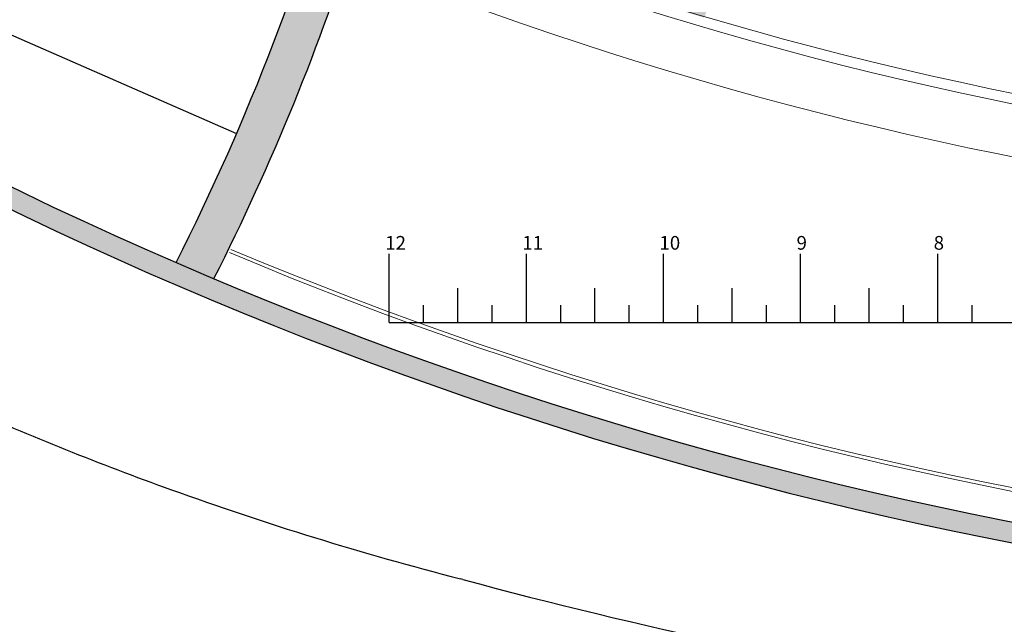
# Model space of a CAD drawing. Units: millimetres. Extents: x -56421 to 28292, y -28120 to 25579.
# Drawn here: x -14695 to -7514, y -10175 to -5767 of the extents above; entities that cross this region are included whole.
import ezdxf

# ---------------------------------------------------------------- set-up
doc = ezdxf.new("R2010")
doc.units = ezdxf.units.MM
doc.layers.add('BAT-Cloison', color=151, linetype='Continuous', lineweight=18)
doc.layers.add('BAT_Beton', color=165, linetype='Continuous', lineweight=25)
doc.layers.add('BAT-Escalier', color=147, linetype='Continuous')
doc.layers.add('Cotations', color=7, linetype='Continuous')
doc.layers.add('BAT-Hachure', color=155, linetype='Continuous', transparency=0.6)
doc.styles.get("Standard").update_dxf_attribs({"font": 'arial.ttf'})

msp = doc.modelspace()

# ---------------------------------------------------------------- hatches: boundary and pattern name
at = {"layer": 'BAT-Hachure', "transparency": 33554534}
h = msp.add_hatch(color=256, dxfattribs=at)
h.dxf.hatch_style = 1
h.paths.add_polyline_path([(-21595.1, 776.9), (-21880.7, 784.3), (-21924.1, -2286.2, 0.274391), (7876.8, -8528.6), (10254.4, -1446.7, 0.14077), (10445.8, 768.7, 0.073301), (9949.3, 1869.8, 0.025104), (9592.1, 2355.5, 0.022673), (9046.5, 2959.5, 0.017222), (8650.9, 3328, 0.031051), (7310.6, 4323.9), (7339.1, 3157.5), (7489.1, 3157.5), (7468.4, 4038.6, -0.025617), (8553.4, 3214.1, -0.017171), (8940.2, 2853.7, -0.022649), (9476.1, 2260.4, -0.025044), (9823.6, 1788, -0.072135), (10298.6, 739.9, -0.140975), (10113.3, -1395.9), (7758.2, -8410.5, -0.271476), (-21639.2, -2342.5)])
h = msp.add_hatch(color=256, dxfattribs=at)
h.dxf.hatch_style = 1
h.paths.add_polyline_path([(-11601.4, -2336), (-11425.5, -2336), (-11426.2, -2235.8), (-11425.3, -2130.6), (-11573.3, -2130.6, 0.019124), (-11453.1, -824.9), (-11753.5, -824.2, -0.10426), (-13555.3, -7537, 0.002532), (-13278.8, -7655.1, 0.081859)])
h.paths.add_polyline_path([(-8948.6, -2130.6), (-10394.3, -2130.6), (-10395.5, -2336), (-9177.1, -2336, -0.047962), (-9902.4, -5692.6), (-9701.2, -5752.7, 0.049798)])

# ---------------------------------------------------------------- linework, layer by layer
at = {"layer": 'BAT-Cloison', "ltscale": 0.3}
for centre, radius, start, end in [((-2099.2, 20024.8), 26867.6, 248.207, 278.45825), ((-2099.4, 20020.1), 26938.9, 248.22496, 278.43627), ((-2100.3, 20022.3), 27319.3, 248.05916, 278.31976)]:
    msp.add_arc(centre, radius, start, end, dxfattribs=at)
at = {"layer": 'BAT-Cloison'}
for radius, start, end in [(29460.8, 247.23321, 277.05163), (29434.8, 247.23428, 277.0579)]:
    msp.add_arc((-1764.4, 19700.2), radius, start, end, dxfattribs=at)
at = {"layer": 'BAT-Escalier'}
msp.add_line((-11463.2, -9848.1), (-11481.6, -9843.4), dxfattribs=at)
for centre, radius, start, end in [((-6414.3, 10862.2), 21300.6, 245.88983, 250.30004), ((-5584.1, 13027.3), 23618.8, 250.17457, 255.54068), ((-1550.5, 26922.9), 38083.8, 254.91294, 260.96847)]:
    msp.add_arc(centre, radius, start, end, dxfattribs=at)
at = {"layer": 'BAT_Beton'}
msp.add_line((-14977.9, -5781.2), (-13114, -6597.7), dxfattribs=at)
at = {"layer": 'BAT_Beton', "ltscale": 0.005}
for radius, start, end in [(16847.2, 333.07144, 356.88009), (17147.2, 333.13821, 351.85716)]:
    msp.add_arc((-28575.8, 92.8), radius, start, end, dxfattribs=at)
at = {"layer": 'BAT_Beton'}
for radius, start, end in [(29829.8, 227.48179, 288.85705), (29679.8, 227.96059, 288.71412)]:
    msp.add_arc((-1764.4, 19700.2), radius, start, end, dxfattribs=at)
at = {"layer": 'Cotations'}
for p, q in [((-12000, -7973.8), (-12000, -7473.8)), ((-11000, -7973.8), (-11000, -7473.8)), ((-10000, -7973.8), (-10000, -7473.8)), ((-9000, -7973.8), (-9000, -7473.8)), ((-8000, -7973.8), (-8000, -7473.8)), ((-11500, -7973.8), (-11500, -7723.8)), ((-10500, -7973.8), (-10500, -7723.8)), ((-9500, -7973.8), (-9500, -7723.8)), ((-8500, -7973.8), (-8500, -7723.8)), ((-11750, -7973.8), (-11750, -7848.8)), ((-11250, -7973.8), (-11250, -7848.8)), ((-10750, -7973.8), (-10750, -7848.8)), ((-10250, -7973.8), (-10250, -7848.8)), ((-9750, -7973.8), (-9750, -7848.8)), ((-9250, -7973.8), (-9250, -7848.8)), ((-8750, -7973.8), (-8750, -7848.8)), ((-8250, -7973.8), (-8250, -7848.8)), ((-7750, -7973.8), (-7750, -7848.8))]:
    msp.add_line(p, q, dxfattribs=at)
at = {"layer": 'Cotations', "color": 1}
msp.add_line((-12000, -7973.8), (7500, -7973.8), dxfattribs=at)

# ---------------------------------------------------------------- texts
at = {"layer": 'Cotations', "char_height": 100, "attachment_point": 1}
for s, heights, insert in [('12', [100.4], (-12029.6, -7343.8)), ('11', [0], (-11029.6, -7343.8)), ('10', [0], (-10029.6, -7343.8)), ('9', [0], (-9029.6, -7343.8)), ('8', [0], (-8029.6, -7343.8))]:
    msp.add_mtext_dynamic_manual_height_columns(s, width=100, gutter_width=12.5, heights=heights, dxfattribs=dict(at, insert=insert))

doc.saveas('drawing.dxf')
